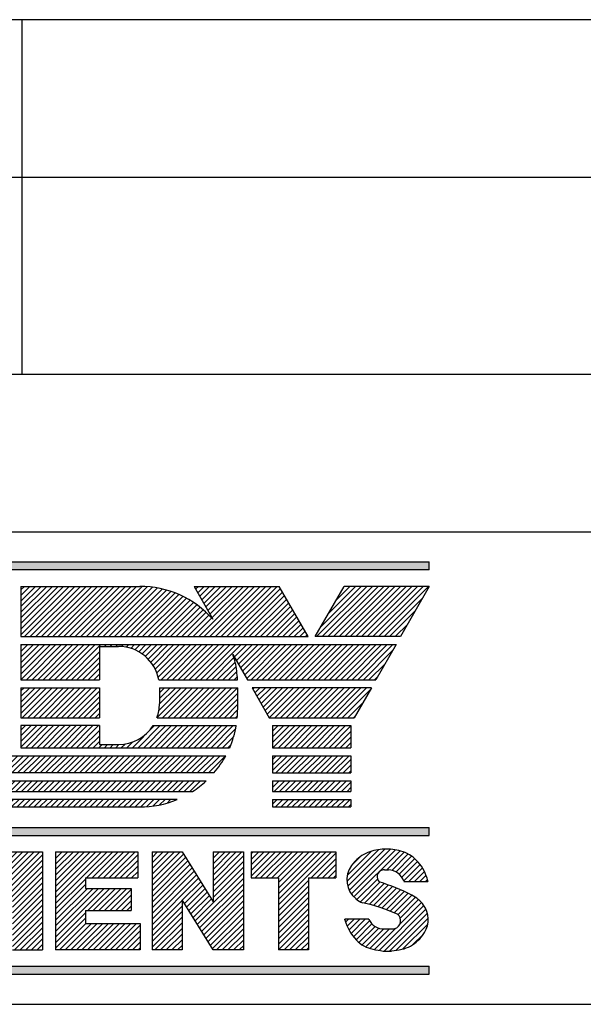
# Model space of a CAD drawing. Extents: x 0 to 17, y 0 to 22.
# Drawn here: x 15.2 to 15.7, y 1.5 to 2.4 of the extents above; entities that cross this region are included whole.
import ezdxf
from ezdxf.enums import TextEntityAlignment as Align

# ---------------------------------------------------------------- set-up
doc = ezdxf.new("R2010")
doc.units = 0
doc.header["$LTSCALE"] = 0.5
doc.header["$MEASUREMENT"] = 0
doc.layers.get('0').update_dxf_attribs({"linetype": 'CONTINUOUS'})
doc.layers.add('FORMAT', color=6, linetype='CONTINUOUS')
doc.layers.add('LOGO_HI', color=11, linetype='CONTINUOUS')
doc.styles.add('RD25', font='ROMAND.shx', dxfattribs={"height": 0.25})
doc.styles.add('ROMAND', font='ROMAND.SHX')
doc.styles.add('RS10', font='ROMANS.shx', dxfattribs={"height": 0.1})

# ---------------------------------------------------------------- blocks, each defined once
blk = doc.blocks.new('PARTTEXT')
at = {"layer": 'FORMAT', "color": 6}
for p, q in [((12, 0.3), (0, 0.3)), ((9.025, 0), (9.025, 0.3))]:
    blk.add_line(p, q, dxfattribs=at)
at = {"layer": 'FORMAT', "color": 1, "style": 'RS10'}
for tag, p in [('ITEM', (0.3623, 0.0967)), ('QTY', (1.0855, 0.0967)), ('ID', (2.3963, 0.0967)), ('MATERIAL', (10.3739, 0.0967))]:
    blk.add_attdef(tag, text='', height=0.1, dxfattribs=at).set_placement(p, align=Align.CENTER)
blk.add_attdef('DESCRIPTION', (3.6344, 0.0967), '', height=0.1, dxfattribs=at)
blk = doc.blocks.new('*X26')
at = {"color": 0}
for p, q in [((30.6885, 3.1997), (30.7268, 3.238)), ((30.6885, 3.2086), (30.718, 3.238)), ((30.6885, 3.2174), (30.7091, 3.238)), ((30.6885, 3.2262), (30.7003, 3.238)), ((30.6885, 3.2351), (30.6915, 3.238)), ((30.6946, 3.197), (30.7357, 3.238)), ((30.7034, 3.197), (30.7445, 3.238)), ((30.7123, 3.197), (30.7533, 3.238)), ((30.7211, 3.197), (30.7622, 3.238)), ((30.73, 3.197), (30.771, 3.238)), ((30.7316, 3.1544), (30.8152, 3.238)), ((30.7316, 3.1633), (30.8064, 3.238)), ((30.7316, 3.1721), (30.7975, 3.238)), ((30.7316, 3.181), (30.7887, 3.238)), ((30.7316, 3.1898), (30.7799, 3.238)), ((30.783, 3.197), (30.8219, 3.2359)), ((30.7918, 3.197), (30.8219, 3.2271)), ((30.8007, 3.197), (30.8219, 3.2183)), ((30.8095, 3.197), (30.8219, 3.2094)), ((30.7316, 3.1456), (30.7788, 3.1928)), ((30.8183, 3.197), (30.8219, 3.2006)), ((30.7316, 3.1368), (30.7788, 3.184)), ((30.7316, 3.1279), (30.7788, 3.1751)), ((30.7316, 3.1191), (30.7788, 3.1663)), ((30.7316, 3.1102), (30.7788, 3.1575)), ((30.7316, 3.1014), (30.7788, 3.1486)), ((30.7316, 3.0926), (30.7788, 3.1398)), ((30.732, 3.0841), (30.7788, 3.131)), ((30.7408, 3.0841), (30.7788, 3.1221)), ((30.7496, 3.0841), (30.7788, 3.1133)), ((30.7585, 3.0841), (30.7788, 3.1044)), ((30.7673, 3.0841), (30.7788, 3.0956)), ((30.7761, 3.0841), (30.7788, 3.0868))]:
    blk.add_line(p, q, dxfattribs=at)
blk = doc.blocks.new('*X16')
at = {"color": 0}
for p, q in [((30.3261, 3.5798), (30.4022, 3.6559)), ((30.3261, 3.5886), (30.3933, 3.6559)), ((30.3261, 3.5974), (30.3845, 3.6559)), ((30.3261, 3.6063), (30.3757, 3.6559)), ((30.3261, 3.6151), (30.3668, 3.6559)), ((30.3261, 3.624), (30.358, 3.6559)), ((30.3261, 3.6328), (30.3491, 3.6559)), ((30.3261, 3.6416), (30.3403, 3.6559)), ((30.3261, 3.6505), (30.3315, 3.6559)), ((30.3319, 3.5767), (30.411, 3.6559)), ((30.3407, 3.5767), (30.4198, 3.6559)), ((30.3496, 3.5767), (30.4287, 3.6559)), ((30.3584, 3.5767), (30.4375, 3.6559)), ((30.3673, 3.5767), (30.4464, 3.6559)), ((30.3761, 3.5767), (30.4552, 3.6559)), ((30.3849, 3.5767), (30.464, 3.6559)), ((30.3938, 3.5767), (30.4729, 3.6559)), ((30.4026, 3.5767), (30.4817, 3.6559)), ((30.4114, 3.5767), (30.4906, 3.6559)), ((30.4203, 3.5767), (30.4994, 3.6559)), ((30.4291, 3.5767), (30.5082, 3.6559)), ((30.438, 3.5767), (30.517, 3.6558)), ((30.4468, 3.5767), (30.5254, 3.6554)), ((30.4556, 3.5767), (30.5334, 3.6545)), ((30.4645, 3.5767), (30.541, 3.6533)), ((30.4733, 3.5767), (30.5483, 3.6517)), ((30.4822, 3.5767), (30.5553, 3.6499)), ((30.491, 3.5767), (30.5621, 3.6478)), ((30.4998, 3.5767), (30.5686, 3.6455)), ((30.5087, 3.5767), (30.5748, 3.6429)), ((30.6011, 3.6515), (30.6055, 3.6559)), ((30.6043, 3.6459), (30.6143, 3.6559)), ((30.6059, 3.5767), (30.685, 3.6559)), ((30.6076, 3.6403), (30.6231, 3.6559)), ((30.6108, 3.6347), (30.632, 3.6559)), ((30.614, 3.629), (30.6408, 3.6559)), ((30.6147, 3.5767), (30.6938, 3.6559)), ((30.6172, 3.6234), (30.6497, 3.6559)), ((30.6204, 3.6178), (30.6585, 3.6559)), ((30.6236, 3.6122), (30.6673, 3.6559)), ((30.6236, 3.5767), (30.7027, 3.6559)), ((30.6268, 3.6065), (30.6762, 3.6559)), ((30.6324, 3.5767), (30.7115, 3.6559)), ((30.6413, 3.5767), (30.7204, 3.6559)), ((30.6501, 3.5767), (30.7292, 3.6559)), ((30.6589, 3.5767), (30.7347, 3.6525)), ((30.6678, 3.5767), (30.7379, 3.6469)), ((30.5175, 3.5767), (30.5809, 3.6401)), ((30.5264, 3.5767), (30.5867, 3.6371)), ((30.5352, 3.5767), (30.5923, 3.6339)), ((30.544, 3.5767), (30.5978, 3.6305)), ((30.5529, 3.5767), (30.603, 3.6269)), ((30.6766, 3.5767), (30.7411, 3.6413)), ((30.6855, 3.5767), (30.7444, 3.6357)), ((30.6943, 3.5767), (30.7476, 3.6301)), ((30.5617, 3.5767), (30.608, 3.6231)), ((30.5705, 3.5767), (30.6129, 3.6191)), ((30.5794, 3.5767), (30.6176, 3.615)), ((30.5882, 3.5767), (30.6221, 3.6106)), ((30.7031, 3.5767), (30.7509, 3.6245)), ((30.712, 3.5767), (30.7541, 3.6189)), ((30.7208, 3.5767), (30.7573, 3.6133)), ((30.5971, 3.5767), (30.6264, 3.6061)), ((30.7296, 3.5767), (30.7606, 3.6077)), ((30.7385, 3.5767), (30.7638, 3.6021)), ((30.7473, 3.5767), (30.767, 3.5965)), ((30.7562, 3.5767), (30.7703, 3.5908)), ((30.765, 3.5767), (30.7735, 3.5852)), ((30.7738, 3.5767), (30.7767, 3.5796))]:
    blk.add_line(p, q, dxfattribs=at)
blk = doc.blocks.new('*X15')
at = {"color": 0}
for p, q in [((30.3259, 3.5089), (30.3812, 3.5642)), ((30.3261, 3.5179), (30.3724, 3.5642)), ((30.3261, 3.5267), (30.3636, 3.5642)), ((30.3261, 3.5356), (30.3547, 3.5642)), ((30.3261, 3.5444), (30.3459, 3.5642)), ((30.3261, 3.5532), (30.337, 3.5642)), ((30.3261, 3.5621), (30.3282, 3.5642)), ((30.3347, 3.5089), (30.3901, 3.5642)), ((30.3436, 3.5089), (30.3989, 3.5642)), ((30.3524, 3.5089), (30.4078, 3.5642)), ((30.3612, 3.5089), (30.4166, 3.5642)), ((30.3701, 3.5089), (30.4254, 3.5642)), ((30.3789, 3.5089), (30.4343, 3.5642)), ((30.3878, 3.5089), (30.4431, 3.5642)), ((30.3966, 3.5089), (30.4519, 3.5642)), ((30.4578, 3.5612), (30.4608, 3.5642)), ((30.4666, 3.5612), (30.4696, 3.5642)), ((30.4755, 3.5612), (30.4785, 3.5642)), ((30.4842, 3.5611), (30.4873, 3.5642)), ((30.492, 3.5601), (30.4961, 3.5642)), ((30.4991, 3.5583), (30.505, 3.5642)), ((30.5055, 3.5559), (30.5138, 3.5642)), ((30.5114, 3.553), (30.5227, 3.5642)), ((30.5168, 3.5495), (30.5315, 3.5642)), ((30.5218, 3.5457), (30.5403, 3.5642)), ((30.5263, 3.5414), (30.5492, 3.5642)), ((30.5304, 3.5366), (30.558, 3.5642)), ((30.5341, 3.5315), (30.5669, 3.5642)), ((30.5373, 3.5258), (30.5757, 3.5642)), ((30.54, 3.5197), (30.5845, 3.5642)), ((30.5421, 3.513), (30.5934, 3.5642)), ((30.5469, 3.5089), (30.6022, 3.5642)), ((30.5557, 3.5089), (30.611, 3.5642)), ((30.5645, 3.5089), (30.6199, 3.5642)), ((30.5734, 3.5089), (30.6287, 3.5642)), ((30.5822, 3.5089), (30.6376, 3.5642)), ((30.591, 3.5089), (30.6464, 3.5642)), ((30.5999, 3.5089), (30.6552, 3.5642)), ((30.6087, 3.5089), (30.6641, 3.5642)), ((30.6176, 3.5089), (30.6729, 3.5642)), ((30.6622, 3.5447), (30.6818, 3.5642)), ((30.6654, 3.539), (30.6906, 3.5642)), ((30.6686, 3.5334), (30.6994, 3.5642)), ((30.6718, 3.5278), (30.7083, 3.5642)), ((30.6751, 3.5222), (30.7171, 3.5642)), ((30.6783, 3.5165), (30.726, 3.5642)), ((30.6815, 3.5109), (30.7348, 3.5642)), ((30.6883, 3.5089), (30.7436, 3.5642)), ((30.6971, 3.5089), (30.7525, 3.5642)), ((30.706, 3.5089), (30.7613, 3.5642)), ((30.7148, 3.5089), (30.7701, 3.5642)), ((30.7236, 3.5089), (30.779, 3.5642)), ((30.7325, 3.5089), (30.7878, 3.5642)), ((30.7413, 3.5089), (30.7967, 3.5642)), ((30.7501, 3.5089), (30.8055, 3.5642)), ((30.759, 3.5089), (30.8143, 3.5642)), ((30.7678, 3.5089), (30.8232, 3.5642)), ((30.7767, 3.5089), (30.832, 3.5642)), ((30.7855, 3.5089), (30.8409, 3.5642)), ((30.7943, 3.5089), (30.8497, 3.5642)), ((30.8032, 3.5089), (30.8585, 3.5642)), ((30.812, 3.5089), (30.8674, 3.5642)), ((30.8209, 3.5089), (30.8762, 3.5642)), ((30.8297, 3.5089), (30.8851, 3.5642)), ((30.8385, 3.5089), (30.8939, 3.5642)), ((30.8474, 3.5089), (30.9027, 3.5642)), ((30.8562, 3.5089), (30.9116, 3.5642)), ((30.4054, 3.5089), (30.4495, 3.5529)), ((30.8651, 3.5089), (30.9115, 3.5553)), ((30.4143, 3.5089), (30.4495, 3.5441)), ((30.4231, 3.5089), (30.4495, 3.5353)), ((30.6264, 3.5089), (30.6614, 3.5438)), ((30.6352, 3.5089), (30.6632, 3.5368)), ((30.8739, 3.5089), (30.8997, 3.5347)), ((30.4319, 3.5089), (30.4495, 3.5264)), ((30.4408, 3.5089), (30.4495, 3.5176)), ((30.6441, 3.5089), (30.6647, 3.5295)), ((30.6529, 3.5089), (30.6659, 3.5219)), ((30.6618, 3.5089), (30.6668, 3.5139)), ((30.8827, 3.5089), (30.8879, 3.5141))]:
    blk.add_line(p, q, dxfattribs=at)
blk = doc.blocks.new('*X24')
at = {"color": 0}
for p, q in [((30.3806, 3.1569), (30.4617, 3.238)), ((30.3806, 3.1658), (30.4528, 3.238)), ((30.3806, 3.1746), (30.444, 3.238)), ((30.3806, 3.1835), (30.4351, 3.238)), ((30.3806, 3.1923), (30.4263, 3.238)), ((30.3806, 3.2011), (30.4175, 3.238)), ((30.3806, 3.21), (30.4086, 3.238)), ((30.3806, 3.2188), (30.3998, 3.238)), ((30.3806, 3.2277), (30.3909, 3.238)), ((30.3806, 3.2365), (30.3821, 3.238)), ((30.4294, 3.197), (30.4705, 3.238)), ((30.4383, 3.197), (30.4793, 3.238)), ((30.4471, 3.197), (30.4882, 3.238)), ((30.456, 3.197), (30.497, 3.238)), ((30.4648, 3.197), (30.5059, 3.238)), ((30.4736, 3.197), (30.5099, 3.2332)), ((30.4825, 3.197), (30.5099, 3.2244)), ((30.4913, 3.197), (30.5099, 3.2156)), ((30.3806, 3.1481), (30.4278, 3.1953)), ((30.5002, 3.197), (30.5099, 3.2067)), ((30.509, 3.197), (30.5099, 3.1979)), ((30.3806, 3.1393), (30.4278, 3.1865)), ((30.3806, 3.1039), (30.4572, 3.1806)), ((30.3806, 3.1128), (30.4484, 3.1806)), ((30.3806, 3.1216), (30.4395, 3.1806)), ((30.3806, 3.1304), (30.4307, 3.1806)), ((30.4311, 3.1457), (30.466, 3.1806)), ((30.44, 3.1457), (30.4749, 3.1806)), ((30.4488, 3.1457), (30.4837, 3.1806)), ((30.4577, 3.1457), (30.4926, 3.1806)), ((30.4665, 3.1457), (30.4996, 3.1788)), ((30.4753, 3.1457), (30.4996, 3.1699)), ((30.4842, 3.1457), (30.4996, 3.1611)), ((30.493, 3.1457), (30.4996, 3.1523)), ((30.3806, 3.0951), (30.4278, 3.1423)), ((30.3806, 3.0862), (30.4278, 3.1335)), ((30.3872, 3.0841), (30.4283, 3.1251)), ((30.3961, 3.0841), (30.4371, 3.1251)), ((30.4049, 3.0841), (30.446, 3.1251)), ((30.4138, 3.0841), (30.4548, 3.1251)), ((30.4226, 3.0841), (30.4637, 3.1251)), ((30.4314, 3.0841), (30.4725, 3.1251)), ((30.4403, 3.0841), (30.4813, 3.1251)), ((30.4491, 3.0841), (30.4902, 3.1251)), ((30.458, 3.0841), (30.499, 3.1251)), ((30.4668, 3.0841), (30.5078, 3.1251)), ((30.4756, 3.0841), (30.514, 3.1224)), ((30.4845, 3.0841), (30.514, 3.1136)), ((30.4933, 3.0841), (30.514, 3.1048)), ((30.5021, 3.0841), (30.514, 3.0959)), ((30.511, 3.0841), (30.514, 3.0871))]:
    blk.add_line(p, q, dxfattribs=at)
blk = doc.blocks.new('*X23')
at = {"color": 0}
for p, q in [((30.1896, 3.1782), (30.2495, 3.238)), ((30.1896, 3.187), (30.2407, 3.238)), ((30.1896, 3.1958), (30.2319, 3.238)), ((30.1896, 3.2047), (30.223, 3.238)), ((30.1896, 3.2135), (30.2142, 3.238)), ((30.1896, 3.2223), (30.2053, 3.238)), ((30.1896, 3.2312), (30.1965, 3.238)), ((30.1896, 3.1693), (30.253, 3.2327)), ((30.1896, 3.1605), (30.2552, 3.226)), ((30.2446, 3.1359), (30.3468, 3.238)), ((30.2465, 3.1289), (30.3556, 3.238)), ((30.2483, 3.122), (30.36, 3.2336)), ((30.2502, 3.115), (30.36, 3.2248)), ((30.2791, 3.1793), (30.3379, 3.238)), ((30.2834, 3.1924), (30.3291, 3.238)), ((30.2878, 3.2056), (30.3202, 3.238)), ((30.2921, 3.2187), (30.3114, 3.238)), ((30.2964, 3.2319), (30.3026, 3.238)), ((30.1896, 3.1516), (30.2574, 3.2194)), ((30.1896, 3.1428), (30.2595, 3.2127)), ((30.2521, 3.108), (30.36, 3.216)), ((30.1896, 3.134), (30.2617, 3.2061)), ((30.1896, 3.1251), (30.2639, 3.1994)), ((30.2372, 3.1639), (30.2661, 3.1928)), ((30.3128, 3.1599), (30.36, 3.2071)), ((30.3128, 3.1511), (30.36, 3.1983)), ((30.2391, 3.1569), (30.2683, 3.1861)), ((30.2409, 3.1499), (30.2705, 3.1794)), ((30.3128, 3.1422), (30.36, 3.1894)), ((30.3128, 3.1334), (30.36, 3.1806)), ((30.1896, 3.1163), (30.2369, 3.1635)), ((30.2428, 3.1429), (30.2727, 3.1728)), ((30.3128, 3.1246), (30.36, 3.1718)), ((30.3128, 3.1157), (30.36, 3.1629)), ((30.1896, 3.1074), (30.2369, 3.1547)), ((30.1896, 3.0986), (30.2369, 3.1458)), ((30.2539, 3.101), (30.3109, 3.158)), ((30.2558, 3.094), (30.3077, 3.146)), ((30.3128, 3.1069), (30.36, 3.1541)), ((30.1896, 3.0898), (30.2369, 3.137)), ((30.2576, 3.087), (30.3045, 3.1339)), ((30.3128, 3.098), (30.36, 3.1453)), ((30.3128, 3.0892), (30.36, 3.1364)), ((30.1928, 3.0841), (30.2369, 3.1281)), ((30.2016, 3.0841), (30.2369, 3.1193)), ((30.2635, 3.0841), (30.3013, 3.1219)), ((30.3165, 3.0841), (30.36, 3.1276)), ((30.3254, 3.0841), (30.36, 3.1187)), ((30.2105, 3.0841), (30.2369, 3.1105)), ((30.2193, 3.0841), (30.2369, 3.1016)), ((30.2723, 3.0841), (30.2981, 3.1098)), ((30.3342, 3.0841), (30.36, 3.1099)), ((30.343, 3.0841), (30.36, 3.1011)), ((30.2281, 3.0841), (30.2369, 3.0928)), ((30.2812, 3.0841), (30.2949, 3.0978)), ((30.29, 3.0841), (30.2917, 3.0858)), ((30.3519, 3.0841), (30.36, 3.0922))]:
    blk.add_line(p, q, dxfattribs=at)
blk = doc.blocks.new('*X25')
at = {"color": 0}
for p, q in [((30.5325, 3.194), (30.5766, 3.238)), ((30.5325, 3.2028), (30.5677, 3.238)), ((30.5325, 3.2116), (30.5589, 3.238)), ((30.5325, 3.2205), (30.55, 3.238)), ((30.5325, 3.2293), (30.5412, 3.238)), ((30.5325, 3.1851), (30.5819, 3.2345)), ((30.5325, 3.1763), (30.5853, 3.2291)), ((30.5325, 3.1674), (30.5887, 3.2237)), ((30.629, 3.1932), (30.6738, 3.238)), ((30.629, 3.2021), (30.665, 3.238)), ((30.629, 3.2109), (30.6561, 3.238)), ((30.629, 3.2197), (30.6473, 3.238)), ((30.629, 3.2286), (30.6384, 3.238)), ((30.629, 3.2374), (30.6296, 3.238)), ((30.629, 3.1844), (30.6762, 3.2316)), ((30.5325, 3.1586), (30.5921, 3.2182)), ((30.5325, 3.1498), (30.5955, 3.2128)), ((30.629, 3.1755), (30.6762, 3.2228)), ((30.629, 3.1667), (30.6762, 3.2139)), ((30.5325, 3.1409), (30.5989, 3.2074)), ((30.5325, 3.1321), (30.6023, 3.2019)), ((30.5325, 3.1232), (30.6057, 3.1965)), ((30.6005, 3.1294), (30.6762, 3.2051)), ((30.6039, 3.124), (30.6762, 3.1962)), ((30.5801, 3.162), (30.6091, 3.1911)), ((30.5835, 3.1566), (30.6125, 3.1856)), ((30.5869, 3.1512), (30.6159, 3.1802)), ((30.6073, 3.1186), (30.6762, 3.1874)), ((30.6108, 3.1131), (30.6762, 3.1786)), ((30.5325, 3.1144), (30.5797, 3.1616)), ((30.5903, 3.1457), (30.6193, 3.1748)), ((30.5937, 3.1403), (30.6228, 3.1693)), ((30.5971, 3.1349), (30.6262, 3.1639)), ((30.6142, 3.1077), (30.6762, 3.1697)), ((30.5325, 3.1056), (30.5797, 3.1528)), ((30.6176, 3.1023), (30.6762, 3.1609)), ((30.621, 3.0968), (30.6762, 3.152)), ((30.5325, 3.0967), (30.5797, 3.1439)), ((30.5325, 3.0879), (30.5797, 3.1351)), ((30.6244, 3.0914), (30.6762, 3.1432)), ((30.6278, 3.086), (30.6762, 3.1344)), ((30.5375, 3.0841), (30.5797, 3.1263)), ((30.5463, 3.0841), (30.5797, 3.1174)), ((30.6347, 3.0841), (30.6762, 3.1255)), ((30.6436, 3.0841), (30.6762, 3.1167)), ((30.5552, 3.0841), (30.5797, 3.1086)), ((30.564, 3.0841), (30.5797, 3.0998)), ((30.6524, 3.0841), (30.6762, 3.1079)), ((30.5729, 3.0841), (30.5797, 3.0909)), ((30.6612, 3.0841), (30.6762, 3.099)), ((30.6701, 3.0841), (30.6762, 3.0902))]:
    blk.add_line(p, q, dxfattribs=at)
blk = doc.blocks.new('*X13')
at = {"color": 0}
for p, q in [((30.2029, 3.3417), (30.211, 3.3497)), ((30.203, 3.333), (30.2198, 3.3497)), ((30.2119, 3.333), (30.2286, 3.3497)), ((30.2207, 3.333), (30.2375, 3.3497)), ((30.2295, 3.333), (30.2463, 3.3497)), ((30.2384, 3.333), (30.2552, 3.3497)), ((30.2472, 3.333), (30.264, 3.3497)), ((30.2561, 3.333), (30.2728, 3.3497)), ((30.2649, 3.333), (30.2817, 3.3497)), ((30.2737, 3.333), (30.2905, 3.3497)), ((30.2826, 3.333), (30.2994, 3.3497)), ((30.2914, 3.333), (30.3082, 3.3497)), ((30.3003, 3.333), (30.317, 3.3497)), ((30.3091, 3.333), (30.3259, 3.3497)), ((30.3179, 3.333), (30.3347, 3.3497)), ((30.3268, 3.333), (30.3436, 3.3497)), ((30.3356, 3.333), (30.3524, 3.3497)), ((30.3444, 3.333), (30.3612, 3.3497)), ((30.3533, 3.333), (30.3701, 3.3497)), ((30.3621, 3.333), (30.3789, 3.3497)), ((30.371, 3.333), (30.3877, 3.3497)), ((30.3798, 3.333), (30.3966, 3.3497)), ((30.3886, 3.333), (30.4054, 3.3497)), ((30.3975, 3.333), (30.4143, 3.3497)), ((30.4063, 3.333), (30.4231, 3.3497)), ((30.4152, 3.333), (30.4319, 3.3497)), ((30.424, 3.333), (30.4408, 3.3497)), ((30.4328, 3.333), (30.4496, 3.3497)), ((30.4417, 3.333), (30.4585, 3.3497)), ((30.4505, 3.333), (30.4673, 3.3497)), ((30.4593, 3.333), (30.4761, 3.3497)), ((30.4682, 3.333), (30.485, 3.3497)), ((30.477, 3.333), (30.4938, 3.3497)), ((30.4859, 3.333), (30.5026, 3.3497)), ((30.4947, 3.333), (30.5115, 3.3497)), ((30.5035, 3.333), (30.5203, 3.3497)), ((30.5124, 3.333), (30.5292, 3.3497)), ((30.5212, 3.333), (30.538, 3.3497)), ((30.5301, 3.333), (30.5468, 3.3497)), ((30.5389, 3.333), (30.5557, 3.3497)), ((30.5477, 3.333), (30.5645, 3.3497)), ((30.5566, 3.333), (30.5734, 3.3497)), ((30.5654, 3.333), (30.5822, 3.3497)), ((30.5743, 3.333), (30.591, 3.3497)), ((30.5831, 3.333), (30.5999, 3.3497)), ((30.5919, 3.333), (30.6087, 3.3497))]:
    blk.add_line(p, q, dxfattribs=at)
blk = doc.blocks.new('*X12')
at = {"color": 0}
for p, q in [((30.2026, 3.3679), (30.2241, 3.3894)), ((30.2026, 3.3768), (30.2152, 3.3894)), ((30.2026, 3.3856), (30.2064, 3.3894)), ((30.2058, 3.3623), (30.2329, 3.3894)), ((30.2147, 3.3623), (30.2417, 3.3894)), ((30.2235, 3.3623), (30.2506, 3.3894)), ((30.2323, 3.3623), (30.2594, 3.3894)), ((30.2412, 3.3623), (30.2682, 3.3894)), ((30.25, 3.3623), (30.2771, 3.3894)), ((30.2589, 3.3623), (30.2859, 3.3894)), ((30.2677, 3.3623), (30.2948, 3.3894)), ((30.2765, 3.3623), (30.3036, 3.3894)), ((30.2854, 3.3623), (30.3124, 3.3894)), ((30.2942, 3.3623), (30.3213, 3.3894)), ((30.303, 3.3623), (30.3301, 3.3894)), ((30.3119, 3.3623), (30.339, 3.3894)), ((30.3207, 3.3623), (30.3478, 3.3894)), ((30.3296, 3.3623), (30.3566, 3.3894)), ((30.3384, 3.3623), (30.3655, 3.3894)), ((30.3472, 3.3623), (30.3743, 3.3894)), ((30.3561, 3.3623), (30.3832, 3.3894)), ((30.3649, 3.3623), (30.392, 3.3894)), ((30.3738, 3.3623), (30.4008, 3.3894)), ((30.3826, 3.3623), (30.4097, 3.3894)), ((30.3914, 3.3623), (30.4185, 3.3894)), ((30.4003, 3.3623), (30.4273, 3.3894)), ((30.4091, 3.3623), (30.4362, 3.3894)), ((30.418, 3.3623), (30.445, 3.3894)), ((30.4268, 3.3623), (30.4539, 3.3894)), ((30.4356, 3.3623), (30.4627, 3.3894)), ((30.4445, 3.3623), (30.4715, 3.3894)), ((30.4533, 3.3623), (30.4804, 3.3894)), ((30.4621, 3.3623), (30.4892, 3.3894)), ((30.471, 3.3623), (30.4981, 3.3894)), ((30.4798, 3.3623), (30.5069, 3.3894)), ((30.4887, 3.3623), (30.5157, 3.3894)), ((30.4975, 3.3623), (30.5246, 3.3894)), ((30.5063, 3.3623), (30.5334, 3.3894)), ((30.5152, 3.3623), (30.5423, 3.3894)), ((30.524, 3.3623), (30.5511, 3.3894)), ((30.5329, 3.3623), (30.5599, 3.3894)), ((30.5417, 3.3623), (30.5688, 3.3894)), ((30.5505, 3.3623), (30.5776, 3.3894)), ((30.5594, 3.3623), (30.5864, 3.3894)), ((30.5682, 3.3623), (30.5953, 3.3894)), ((30.5771, 3.3623), (30.6041, 3.3894)), ((30.5859, 3.3623), (30.613, 3.3894)), ((30.5947, 3.3623), (30.6218, 3.3894)), ((30.6036, 3.3623), (30.6306, 3.3894)), ((30.6124, 3.3623), (30.6395, 3.3894)), ((30.6212, 3.3623), (30.6483, 3.3894))]:
    blk.add_line(p, q, dxfattribs=at)
blk = doc.blocks.new('*X11')
at = {"color": 0}
for p, q in [((30.2061, 3.3184), (30.2082, 3.3204)), ((30.2078, 3.3112), (30.217, 3.3204)), ((30.2141, 3.3087), (30.2258, 3.3204)), ((30.223, 3.3087), (30.2347, 3.3204)), ((30.2318, 3.3087), (30.2435, 3.3204)), ((30.2406, 3.3087), (30.2524, 3.3204)), ((30.2495, 3.3087), (30.2612, 3.3204)), ((30.2583, 3.3087), (30.27, 3.3204)), ((30.2671, 3.3087), (30.2789, 3.3204)), ((30.276, 3.3087), (30.2877, 3.3204)), ((30.2848, 3.3087), (30.2966, 3.3204)), ((30.2937, 3.3087), (30.3054, 3.3204)), ((30.3025, 3.3087), (30.3142, 3.3204)), ((30.3113, 3.3087), (30.3231, 3.3204)), ((30.3202, 3.3087), (30.3319, 3.3204)), ((30.329, 3.3087), (30.3408, 3.3204)), ((30.3379, 3.3087), (30.3496, 3.3204)), ((30.3467, 3.3087), (30.3584, 3.3204)), ((30.3555, 3.3087), (30.3673, 3.3204)), ((30.3644, 3.3087), (30.3761, 3.3204)), ((30.3732, 3.3087), (30.3849, 3.3204)), ((30.382, 3.3087), (30.3938, 3.3204)), ((30.3909, 3.3087), (30.4026, 3.3204)), ((30.3997, 3.3087), (30.4115, 3.3204)), ((30.4086, 3.3087), (30.4203, 3.3204)), ((30.4174, 3.3087), (30.4291, 3.3204)), ((30.4262, 3.3087), (30.438, 3.3204)), ((30.4351, 3.3087), (30.4468, 3.3204)), ((30.4439, 3.3087), (30.4557, 3.3204)), ((30.4528, 3.3087), (30.4645, 3.3204)), ((30.4616, 3.3087), (30.4733, 3.3204)), ((30.4704, 3.3087), (30.4822, 3.3204)), ((30.4793, 3.3087), (30.491, 3.3204)), ((30.4881, 3.3087), (30.4999, 3.3204)), ((30.497, 3.3087), (30.5087, 3.3204)), ((30.5058, 3.3087), (30.5175, 3.3204)), ((30.5146, 3.3087), (30.5264, 3.3204)), ((30.5239, 3.3091), (30.5352, 3.3204)), ((30.5337, 3.3101), (30.544, 3.3204)), ((30.5444, 3.3119), (30.5529, 3.3204)), ((30.5562, 3.3149), (30.5617, 3.3204)), ((30.5696, 3.3195), (30.5706, 3.3204))]:
    blk.add_line(p, q, dxfattribs=at)
blk = doc.blocks.new('*X10')
at = {"color": 0}
for p, q in [((30.3261, 3.456), (30.3664, 3.4963)), ((30.3261, 3.4649), (30.3575, 3.4963)), ((30.3261, 3.4737), (30.3487, 3.4963)), ((30.3261, 3.4825), (30.3399, 3.4963)), ((30.3261, 3.4914), (30.331, 3.4963)), ((30.3281, 3.4492), (30.3752, 3.4963)), ((30.3369, 3.4492), (30.3841, 3.4963)), ((30.3458, 3.4492), (30.3929, 3.4963)), ((30.3546, 3.4492), (30.4017, 3.4963)), ((30.3635, 3.4492), (30.4106, 3.4963)), ((30.3723, 3.4492), (30.4194, 3.4963)), ((30.3811, 3.4492), (30.4283, 3.4963)), ((30.39, 3.4492), (30.4371, 3.4963)), ((30.3988, 3.4492), (30.4459, 3.4963)), ((30.4076, 3.4492), (30.4495, 3.4911)), ((30.4165, 3.4492), (30.4495, 3.4822)), ((30.4253, 3.4492), (30.4495, 3.4734)), ((30.4342, 3.4492), (30.4495, 3.4645)), ((30.443, 3.4492), (30.4495, 3.4557))]:
    blk.add_line(p, q, dxfattribs=at)
blk = doc.blocks.new('*X14')
at = {"color": 0}
for p, q in [((30.5402, 3.4492), (30.5874, 3.4963)), ((30.5434, 3.4612), (30.5785, 3.4963)), ((30.5441, 3.4708), (30.5697, 3.4963)), ((30.5441, 3.4796), (30.5608, 3.4963)), ((30.5441, 3.4885), (30.552, 3.4963)), ((30.5491, 3.4492), (30.5962, 3.4963)), ((30.5579, 3.4492), (30.605, 3.4963)), ((30.5667, 3.4492), (30.6139, 3.4963)), ((30.5756, 3.4492), (30.6227, 3.4963)), ((30.5844, 3.4492), (30.6315, 3.4963)), ((30.5933, 3.4492), (30.6404, 3.4963)), ((30.6021, 3.4492), (30.6492, 3.4963)), ((30.6109, 3.4492), (30.6581, 3.4963)), ((30.6198, 3.4492), (30.6669, 3.4963)), ((30.6286, 3.4492), (30.6673, 3.4878)), ((30.6375, 3.4492), (30.6673, 3.479)), ((30.6463, 3.4492), (30.6673, 3.4702)), ((30.6551, 3.4492), (30.6672, 3.4613)), ((30.664, 3.4492), (30.6669, 3.4521))]:
    blk.add_line(p, q, dxfattribs=at)
blk = doc.blocks.new('*X27')
at = {"color": 0}
for p, q in [((30.8392, 3.1913), (30.8895, 3.2416)), ((30.8397, 3.2007), (30.8781, 3.239)), ((30.8405, 3.1838), (30.8991, 3.2424)), ((30.8429, 3.1773), (30.9078, 3.2422)), ((30.8462, 3.1718), (30.9156, 3.2412)), ((30.8502, 3.167), (30.9228, 3.2396)), ((30.8461, 3.2159), (30.8613, 3.2311)), ((30.9018, 3.2098), (30.9295, 3.2374)), ((30.9098, 3.2089), (30.9356, 3.2347)), ((30.9161, 3.2063), (30.9411, 3.2313)), ((30.9213, 3.2027), (30.946, 3.2274)), ((30.9255, 3.1981), (30.9505, 3.2231)), ((30.9287, 3.1924), (30.9545, 3.2182)), ((30.9366, 3.1915), (30.958, 3.2129)), ((30.855, 3.1629), (30.8873, 3.1952)), ((30.9454, 3.1915), (30.9612, 3.2073)), ((30.9542, 3.1915), (30.9639, 3.2011)), ((30.9631, 3.1915), (30.9661, 3.1945)), ((30.8604, 3.1595), (30.8913, 3.1903)), ((30.8669, 3.1571), (30.898, 3.1882)), ((30.874, 3.1554), (30.9045, 3.186)), ((30.8809, 3.1535), (30.911, 3.1836)), ((30.8877, 3.1515), (30.9173, 3.1811)), ((30.8944, 3.1493), (30.9235, 3.1784)), ((30.901, 3.147), (30.9296, 3.1757)), ((30.9074, 3.1446), (30.9356, 3.1728)), ((30.9137, 3.1421), (30.9415, 3.1698)), ((30.9197, 3.1392), (30.9471, 3.1666)), ((30.9231, 3.1338), (30.9521, 3.1628)), ((30.8899, 3.083), (30.9605, 3.1535)), ((30.8976, 3.0818), (30.9637, 3.1479)), ((30.9225, 3.1244), (30.9565, 3.1584)), ((30.8371, 3.1274), (30.8417, 3.1319)), ((30.8396, 3.121), (30.8505, 3.1319)), ((30.8425, 3.1151), (30.8593, 3.1319)), ((30.8458, 3.1095), (30.8682, 3.1319)), ((30.9063, 3.0816), (30.966, 3.1414)), ((30.9166, 3.0831), (30.9672, 3.1337)), ((30.8495, 3.1044), (30.8748, 3.1297)), ((30.8536, 3.0997), (30.8786, 3.1247)), ((30.8582, 3.0954), (30.8835, 3.1207)), ((30.8633, 3.0916), (30.8895, 3.1179)), ((30.8689, 3.0885), (30.8972, 3.1168)), ((30.8753, 3.086), (30.9061, 3.1168)), ((30.8825, 3.0843), (30.916, 3.1179)), ((30.9275, 3.0852), (30.9665, 3.1242)), ((30.9431, 3.092), (30.9591, 3.1079))]:
    blk.add_line(p, q, dxfattribs=at)
blk = doc.blocks.new('FORMAT')
at = {"layer": 'FORMAT', "color": 6}
for p, q in [((21.34, 4.495), (33.34, 4.495)), ((30.365, 4.12), (30.365, 4.495)), ((21.34, 4.12), (33.34, 4.12)), ((21.34, 3.82), (33.34, 3.82)), ((26.965, 2.92), (33.34, 2.92))]:
    blk.add_line(p, q, dxfattribs=at)
at = {"layer": 'LOGO_HI', "color": 11}
for p, q in [((29.1646, 3.7625), (31.1404, 3.7625)), ((31.1404, 3.7471), (31.1404, 3.7625)), ((31.1404, 3.7471), (29.1646, 3.7471)), ((30.3625, 3.7159), (30.3625, 3.6202)), ((30.3625, 3.7159), (30.5887, 3.7159)), ((30.6924, 3.7159), (30.8546, 3.7159)), ((30.6924, 3.7159), (30.7281, 3.6533)), ((30.9099, 3.6202), (30.8546, 3.7159)), ((30.9229, 3.6202), (30.9782, 3.7159)), ((30.9257, 3.6202), (31.0214, 3.7159)), ((30.9337, 3.6389), (31.0107, 3.7159)), ((30.9364, 3.6202), (31.0321, 3.7159)), ((30.9471, 3.6202), (31.0428, 3.7159)), ((30.9483, 3.6642), (31, 3.7159)), ((30.9578, 3.6202), (31.0535, 3.7159)), ((30.9629, 3.6895), (30.9893, 3.7159)), ((30.9685, 3.6202), (31.0642, 3.7159)), ((31.1404, 3.7159), (30.9782, 3.7159)), ((30.9792, 3.6202), (31.0749, 3.7159)), ((30.9899, 3.6202), (31.0856, 3.7159)), ((31.0006, 3.6202), (31.0963, 3.7159)), ((31.0113, 3.6202), (31.107, 3.7159)), ((31.022, 3.6202), (31.1177, 3.7159)), ((31.0327, 3.6202), (31.1284, 3.7159)), ((31.0434, 3.6202), (31.1391, 3.7159)), ((31.1404, 3.7159), (31.0857, 3.6202)), ((31.0541, 3.6202), (31.1279, 3.694)), ((31.0647, 3.6202), (31.1137, 3.6691)), ((31.0754, 3.6202), (31.0994, 3.6441)), ((30.3625, 3.6202), (30.9099, 3.6202)), ((31.0857, 3.6202), (30.9229, 3.6202)), ((30.3625, 3.605), (31.0771, 3.605)), ((30.3625, 3.605), (30.3625, 3.538)), ((30.5119, 3.6014), (30.5486, 3.6014)), ((30.5119, 3.6014), (30.5119, 3.538)), ((31.0771, 3.605), (31.0388, 3.538)), ((30.7664, 3.5863), (30.794, 3.538)), ((30.3625, 3.538), (30.5119, 3.538)), ((30.5119, 3.538), (30.5119, 3.538)), ((30.625, 3.538), (30.7753, 3.538)), ((30.794, 3.538), (31.0388, 3.538)), ((30.3625, 3.5229), (30.5119, 3.5229)), ((30.3625, 3.5229), (30.3625, 3.4658)), ((30.5119, 3.5229), (30.5119, 3.4658)), ((30.6264, 3.5229), (30.7754, 3.5229)), ((30.6264, 3.5229), (30.6264, 3.4925)), ((30.7754, 3.4825), (30.7754, 3.5229)), ((30.8027, 3.5229), (30.8352, 3.4658)), ((31.0301, 3.5229), (30.8027, 3.5229)), ((30.8042, 3.5201), (30.807, 3.5229)), ((30.8081, 3.5133), (30.8177, 3.5229)), ((30.812, 3.5065), (30.8284, 3.5229)), ((30.8159, 3.4997), (30.8391, 3.5229)), ((30.8198, 3.4929), (30.8498, 3.5229)), ((30.8237, 3.4861), (30.8605, 3.5229)), ((30.8276, 3.4792), (30.8712, 3.5229)), ((30.8315, 3.4724), (30.8819, 3.5229)), ((30.8354, 3.4656), (30.8926, 3.5229)), ((30.8462, 3.4658), (30.9033, 3.5229)), ((30.8569, 3.4658), (30.914, 3.5229)), ((30.8676, 3.4658), (30.9247, 3.5229)), ((30.8783, 3.4658), (30.9354, 3.5229)), ((30.889, 3.4658), (30.946, 3.5229)), ((30.8997, 3.4658), (30.9567, 3.5229)), ((30.9104, 3.4658), (30.9674, 3.5229)), ((30.9211, 3.4658), (30.9781, 3.5229)), ((30.9318, 3.4658), (30.9888, 3.5229)), ((30.9425, 3.4658), (30.9995, 3.5229)), ((30.9532, 3.4658), (31.0102, 3.5229)), ((30.9639, 3.4658), (31.0209, 3.5229)), ((30.9746, 3.4658), (31.0281, 3.5194)), ((31.0301, 3.5229), (30.9975, 3.4658)), ((30.9853, 3.4658), (31.0139, 3.4944)), ((30.996, 3.4658), (30.9996, 3.4695)), ((30.3625, 3.4658), (30.5119, 3.4658)), ((30.5119, 3.4507), (30.3625, 3.4507)), ((30.3625, 3.4099), (30.4033, 3.4507)), ((30.3625, 3.442), (30.3712, 3.4507)), ((30.3625, 3.4313), (30.3819, 3.4507)), ((30.3625, 3.4206), (30.3926, 3.4507)), ((30.3625, 3.4507), (30.3625, 3.4086)), ((30.3719, 3.4086), (30.414, 3.4507)), ((30.3826, 3.4086), (30.4247, 3.4507)), ((30.3933, 3.4086), (30.4354, 3.4507)), ((30.404, 3.4086), (30.4461, 3.4507)), ((30.4147, 3.4086), (30.4568, 3.4507)), ((30.4254, 3.4086), (30.4675, 3.4507)), ((30.4361, 3.4086), (30.4781, 3.4507)), ((30.4468, 3.4086), (30.4888, 3.4507)), ((30.4574, 3.4086), (30.4995, 3.4507)), ((30.4681, 3.4086), (30.5102, 3.4507)), ((30.5119, 3.4507), (30.5119, 3.4147)), ((30.5751, 3.4086), (30.6172, 3.4507)), ((30.5858, 3.4086), (30.6279, 3.4507)), ((30.5965, 3.4086), (30.6386, 3.4507)), ((30.6072, 3.4086), (30.6493, 3.4507)), ((30.6127, 3.4484), (30.615, 3.4507)), ((30.6142, 3.4507), (30.7726, 3.4507)), ((30.6179, 3.4086), (30.66, 3.4507)), ((30.6217, 3.4658), (30.7746, 3.4658)), ((30.6286, 3.4086), (30.6707, 3.4507)), ((30.6393, 3.4086), (30.6814, 3.4507)), ((30.65, 3.4086), (30.692, 3.4507)), ((30.6607, 3.4086), (30.7027, 3.4507)), ((30.6713, 3.4086), (30.7134, 3.4507)), ((30.682, 3.4086), (30.7241, 3.4507)), ((30.6927, 3.4086), (30.7348, 3.4507)), ((30.7034, 3.4086), (30.7455, 3.4507)), ((30.7141, 3.4086), (30.7562, 3.4507)), ((30.7248, 3.4086), (30.7669, 3.4507)), ((30.8352, 3.4658), (30.9975, 3.4658)), ((30.8417, 3.4399), (30.8525, 3.4507)), ((30.8417, 3.4292), (30.8632, 3.4507)), ((30.8417, 3.4185), (30.8739, 3.4507)), ((30.8417, 3.4078), (30.8846, 3.4507)), ((30.8417, 3.4507), (30.8417, 3.4086)), ((30.8417, 3.4507), (30.9911, 3.4507)), ((30.8532, 3.4086), (30.8953, 3.4507)), ((30.8639, 3.4086), (30.9059, 3.4507)), ((30.8746, 3.4086), (30.9166, 3.4507)), ((30.8852, 3.4086), (30.9273, 3.4507)), ((30.8959, 3.4086), (30.938, 3.4507)), ((30.9066, 3.4086), (30.9487, 3.4507)), ((30.9173, 3.4086), (30.9594, 3.4507)), ((30.928, 3.4086), (30.9701, 3.4507)), ((30.9387, 3.4086), (30.9808, 3.4507)), ((30.9494, 3.4086), (30.9911, 3.4502)), ((30.9911, 3.4507), (30.9911, 3.4086)), ((30.4788, 3.4086), (30.5119, 3.4416)), ((30.7355, 3.4086), (30.7714, 3.4445)), ((30.9601, 3.4086), (30.9911, 3.4395)), ((30.4895, 3.4086), (30.5119, 3.4309)), ((30.5002, 3.4086), (30.5119, 3.4202)), ((30.5109, 3.4086), (30.517, 3.4147)), ((30.5119, 3.4147), (30.5486, 3.4147)), ((30.5216, 3.4086), (30.5277, 3.4147)), ((30.5323, 3.4086), (30.5384, 3.4147)), ((30.543, 3.4086), (30.5491, 3.4147)), ((30.5537, 3.4086), (30.5608, 3.4156)), ((30.5644, 3.4086), (30.5752, 3.4194)), ((30.7462, 3.4086), (30.7679, 3.4303)), ((30.7569, 3.4086), (30.7623, 3.414)), ((30.9708, 3.4086), (30.9911, 3.4288)), ((30.9815, 3.4086), (30.9911, 3.4181)), ((30.3625, 3.4086), (30.7601, 3.4086)), ((30.8417, 3.4086), (30.9911, 3.4086)), ((30.2132, 3.3934), (30.7527, 3.3934)), ((30.8417, 3.3864), (30.8487, 3.3934)), ((30.8417, 3.3757), (30.8594, 3.3934)), ((30.8417, 3.365), (30.8701, 3.3934)), ((30.8417, 3.3934), (30.8417, 3.3607)), ((30.8417, 3.3934), (30.9911, 3.3934)), ((30.848, 3.3607), (30.8808, 3.3934)), ((30.8587, 3.3607), (30.8915, 3.3934)), ((30.8694, 3.3607), (30.9022, 3.3934)), ((30.8801, 3.3607), (30.9129, 3.3934)), ((30.8908, 3.3607), (30.9236, 3.3934)), ((30.9015, 3.3607), (30.9343, 3.3934)), ((30.9122, 3.3607), (30.9449, 3.3934)), ((30.9229, 3.3607), (30.9556, 3.3934)), ((30.9336, 3.3607), (30.9663, 3.3934)), ((30.9443, 3.3607), (30.977, 3.3934)), ((30.955, 3.3607), (30.9877, 3.3934)), ((30.9657, 3.3607), (30.9911, 3.3861)), ((30.9764, 3.3607), (30.9911, 3.3754)), ((30.9911, 3.3934), (30.9911, 3.3607)), ((30.7301, 3.3607), (30.2132, 3.3607)), ((30.8417, 3.3607), (30.9911, 3.3607)), ((30.9871, 3.3607), (30.9911, 3.3647)), ((30.213, 3.3455), (30.7155, 3.3455)), ((30.8417, 3.333), (30.8543, 3.3455)), ((30.8417, 3.3436), (30.8436, 3.3455)), ((30.8417, 3.3455), (30.8417, 3.3455)), ((30.8417, 3.3455), (30.8417, 3.3252)), ((30.8417, 3.3455), (30.9911, 3.3455)), ((30.8446, 3.3252), (30.8649, 3.3455)), ((30.8553, 3.3252), (30.8756, 3.3455)), ((30.866, 3.3252), (30.8863, 3.3455)), ((30.8767, 3.3252), (30.897, 3.3455)), ((30.8874, 3.3252), (30.9077, 3.3455)), ((30.8981, 3.3252), (30.9184, 3.3455)), ((30.9088, 3.3252), (30.9291, 3.3455)), ((30.9195, 3.3252), (30.9398, 3.3455)), ((30.9302, 3.3252), (30.9505, 3.3455)), ((30.9409, 3.3252), (30.9612, 3.3455)), ((30.9516, 3.3252), (30.9719, 3.3455)), ((30.9623, 3.3252), (30.9826, 3.3455)), ((30.973, 3.3252), (30.9911, 3.3433)), ((30.9911, 3.3455), (30.9911, 3.3252)), ((30.2144, 3.3252), (30.6892, 3.3252)), ((30.8417, 3.3252), (30.9911, 3.3252)), ((30.9837, 3.3252), (30.9911, 3.3326)), ((30.6601, 3.31), (30.2169, 3.31)), ((30.8417, 3.3009), (30.8509, 3.31)), ((30.8417, 3.31), (30.8417, 3.2958)), ((30.8417, 3.31), (30.9911, 3.31)), ((30.8474, 3.2958), (30.8616, 3.31)), ((30.8581, 3.2958), (30.8723, 3.31)), ((30.8687, 3.2958), (30.8829, 3.31)), ((30.8794, 3.2958), (30.8936, 3.31)), ((30.8901, 3.2958), (30.9043, 3.31)), ((30.9008, 3.2958), (30.915, 3.31)), ((30.9115, 3.2958), (30.9257, 3.31)), ((30.9222, 3.2958), (30.9364, 3.31)), ((30.9329, 3.2958), (30.9471, 3.31)), ((30.9436, 3.2958), (30.9578, 3.31)), ((30.9543, 3.2958), (30.9685, 3.31)), ((30.965, 3.2958), (30.9792, 3.31)), ((30.9757, 3.2958), (30.9899, 3.31)), ((30.9864, 3.2958), (30.9911, 3.3005)), ((30.9911, 3.31), (30.9911, 3.2958)), ((30.2203, 3.2958), (30.5887, 3.2958)), ((30.8417, 3.2958), (30.9911, 3.2958)), ((29.1646, 3.2568), (31.1404, 3.2568)), ((31.1404, 3.2415), (31.1404, 3.2568)), ((29.1646, 3.2415), (31.1404, 3.2415)), ((30.3291, 3.2103), (30.4036, 3.2103)), ((30.4036, 3.2103), (30.4036, 3.024)), ((30.4284, 3.2103), (30.5849, 3.2103)), ((30.4284, 3.2103), (30.4284, 3.024)), ((30.5849, 3.2103), (30.5849, 3.1607)), ((30.6123, 3.2103), (30.6123, 3.024)), ((30.6123, 3.2103), (30.6694, 3.2103)), ((30.6694, 3.2103), (30.729, 3.1152)), ((30.729, 3.2103), (30.7862, 3.2103)), ((30.729, 3.2103), (30.729, 3.1152)), ((30.7862, 3.2103), (30.7862, 3.024)), ((30.8011, 3.2103), (30.9625, 3.2103)), ((30.8011, 3.2103), (30.8011, 3.1607)), ((30.9625, 3.2103), (30.9625, 3.1607)), ((31.0549, 3.1761), (31.0624, 3.1761)), ((30.4856, 3.1607), (30.5849, 3.1607)), ((30.4856, 3.1607), (30.4856, 3.1408)), ((30.8011, 3.1607), (30.8532, 3.1607)), ((30.8532, 3.1607), (30.8532, 3.024)), ((30.9104, 3.1607), (30.9104, 3.024)), ((30.9104, 3.1607), (30.9625, 3.1607)), ((31.0452, 3.153), (31.0452, 3.153)), ((31.0921, 3.1541), (31.0921, 3.154)), ((31.0921, 3.154), (31.1377, 3.154)), ((31.1377, 3.1552), (31.1377, 3.154)), ((30.4856, 3.1408), (30.5725, 3.1408)), ((30.5725, 3.1408), (30.5725, 3.0986)), ((30.729, 3.024), (30.6694, 3.1192)), ((30.6694, 3.1192), (30.6694, 3.024)), ((30.4856, 3.0986), (30.5725, 3.0986)), ((30.4856, 3.0986), (30.4856, 3.0737)), ((30.9796, 3.0807), (30.9796, 3.0819)), ((31.0252, 3.0819), (30.9796, 3.0819)), ((31.0252, 3.0817), (31.0252, 3.0819)), ((30.4856, 3.0737), (30.5899, 3.0737)), ((30.5899, 3.0737), (30.5899, 3.024)), ((31.0549, 3.0636), (31.0697, 3.0636)), ((31.0744, 3.0642), (31.0744, 3.0642)), ((30.3465, 3.024), (30.4036, 3.024)), ((30.5899, 3.024), (30.4284, 3.024)), ((30.6694, 3.024), (30.6123, 3.024)), ((30.7862, 3.024), (30.729, 3.024)), ((30.9104, 3.024), (30.8532, 3.024)), ((29.1646, 2.9929), (31.1404, 2.9929)), ((31.1404, 2.9775), (31.1404, 2.9929)), ((29.1646, 2.9775), (31.1404, 2.9775))]:
    blk.add_line(p, q, dxfattribs=at)
blk.add_lwpolyline([(31.0549, 3.1761, 0.0597), (31.0506, 3.1756, 0.581909), (31.0452, 3.153)], format="xyb", dxfattribs=at)
for centre, radius, start, end in [((30.5887, 3.5292), 0.1867, 41.681, 90), ((30.5486, 3.5236), 0.0778, 10.6882, 90), ((30.5887, 3.5292), 0.1867, 7.9588, 17.8088), ((30.5486, 3.5236), 0.2271, 3.6416, 7.9588), ((30.5486, 3.4925), 0.0778, 339.9686, 0), ((30.5887, 3.4825), 0.1867, 354.8715, 0), ((30.5486, 3.4925), 0.0778, 270, 327.4888), ((30.5887, 3.4825), 0.1867, 336.6681, 350.1767), ((30.5887, 3.4825), 0.1867, 319.2528, 331.4923), ((30.5887, 3.4825), 0.1867, 302.5712, 312.782), ((30.5887, 3.4825), 0.1867, 270, 292.4904), ((31.0494, 3.1451), 0.0691, 108.9238, 136.2957), ((31.0585, 3.1187), 0.097, 90, 108.9238), ((31.0585, 3.1164), 0.0992, 71.2934, 90), ((31.0692, 3.148), 0.0659, 40.6194, 71.2934), ((31.0639, 3.1312), 0.0892, 136.2957, 143.2443), ((31.0527, 3.1339), 0.0876, 14.0932, 40.6194), ((31.0295, 3.1569), 0.0462, 143.2443, 231.5346), ((31.0597, 3.1415), 0.0348, 21.3797, 85.5665), ((30.9437, 2.8143), 0.3535, 62.4957, 73.3281), ((31.0355, 3.1645), 0.0559, 231.5346, 246.491), ((30.9339, 2.7581), 0.364, 66.3475, 77.4184), ((31.0794, 3.0724), 0.062, 35.9085, 63.5525), ((31.0922, 3.0817), 0.0462, 327.5492, 35.9085), ((31.0666, 3.1047), 0.0902, 195.4231, 223.7751), ((31.0535, 3.0947), 0.0311, 204.6053, 272.5422), ((31.0699, 3.0793), 0.0158, 286.7215, 50.2286), ((31.0697, 3.0817), 0.0181, 270, 285.1737), ((31.0541, 3.1059), 0.0914, 314.9776, 327.5492), ((31.0451, 3.0841), 0.0604, 223.7751, 258.5972), ((31.0761, 3.0839), 0.0602, 281.371, 314.9776), ((31.1017, 3.3648), 0.3468, 258.5972, 261.85), ((31.0603, 3.076), 0.0551, 261.85, 270.0155), ((31.0603, 3.0786), 0.0577, 270.0155, 278.075), ((31.0201, 3.3624), 0.3443, 278.075, 281.371)]:
    blk.add_arc(centre, radius, start, end, dxfattribs=at)
for points in [[(29.1646, 3.7625), (31.1404, 3.7625), (29.1646, 3.7471), (31.1404, 3.7471)], [(29.1646, 3.2568), (31.1404, 3.2568), (29.1646, 3.2415), (31.1404, 3.2415)], [(29.1646, 2.9929), (31.1404, 2.9929), (29.1646, 2.9775), (31.1404, 2.9775)]]:
    blk.add_solid(points, dxfattribs=at)
at = {"layer": 'LOGO_HI', "color": 11, "xscale": 1.21, "yscale": 1.21, "zscale": 1.21}
for name in ['*X16', '*X15', '*X10', '*X14', '*X12', '*X13', '*X11', '*X23', '*X24', '*X25', '*X26', '*X27']:
    blk.add_blockref(name, (-6.332, -0.7077), dxfattribs=at)
at = {"layer": 'FORMAT', "color": 7, "style": 'ROMAND'}
blk.add_attdef('CONTRACT', text='', height=0.2, dxfattribs=at).set_placement((26.0045, 3.5416), align=Align.CENTER)
at = {"layer": 'FORMAT', "color": 1, "style": 'RS10'}
for tag, p in [('DDATE', (26.4025, 2.811)), ('CDATE', (26.4025, 2.311)), ('ADATE', (26.4025, 1.811)), ('IDATE', (26.4025, 1.311)), ('OF', (32.9101, 0.8298)), ('PDATE', (26.4025, 0.811))]:
    blk.add_attdef(tag, text='', height=0.1, dxfattribs=at).set_placement(p, align=Align.MIDDLE)
for tag, p in [('DRAFT', (24.0562, 2.811)), ('ISSUED', (24.0562, 1.311)), ('SCALE', (30.3066, 0.8298)), ('PRODUCTION', (24.0562, 0.811))]:
    blk.add_attdef(tag, text='', height=0.1, dxfattribs=at).set_placement(p, align=Align.MIDDLE_LEFT)
at = {"layer": 'FORMAT', "color": 7, "style": 'RD25'}
for tag, p in [('DESCRIPTION1', (30.1525, 2.488)), ('DESCRIPTION2', (30.1525, 2.0332)), ('NUMBER', (30.69, 1.2538)), ('REV', (32.89, 1.2538))]:
    blk.add_attdef(tag, text='', height=0.25, dxfattribs=at).set_placement(p, align=Align.MIDDLE)
at = {"layer": 'FORMAT', "color": 7, "style": 'RS10'}
for tag, p in [('MATERIAL1', (21.7584, 1.9739)), ('MATERIAL2', (21.7584, 1.812)), ('FINISH1', (21.78, 1.2842)), ('FINISH2', (21.78, 1.1223))]:
    blk.add_attdef(tag, p, '', height=0.1, dxfattribs=at)
at = {"layer": 'FORMAT', "color": 1, "style": 'RS10'}
blk.add_attdef('FILE', text='', height=0.1, dxfattribs=at).set_placement((28.9205, 0.7811), align=Align.RIGHT)

msp = doc.modelspace()

# ---------------------------------------------------------------- block references
at = {"xscale": 0.5, "yscale": 0.5, "zscale": 0.5}
for name, p in [('FORMAT', (0, 0)), ('PARTTEXT', (10.67, 2.2475))]:
    msp.add_blockref(name, p, dxfattribs=at)

doc.saveas('drawing.dxf')
